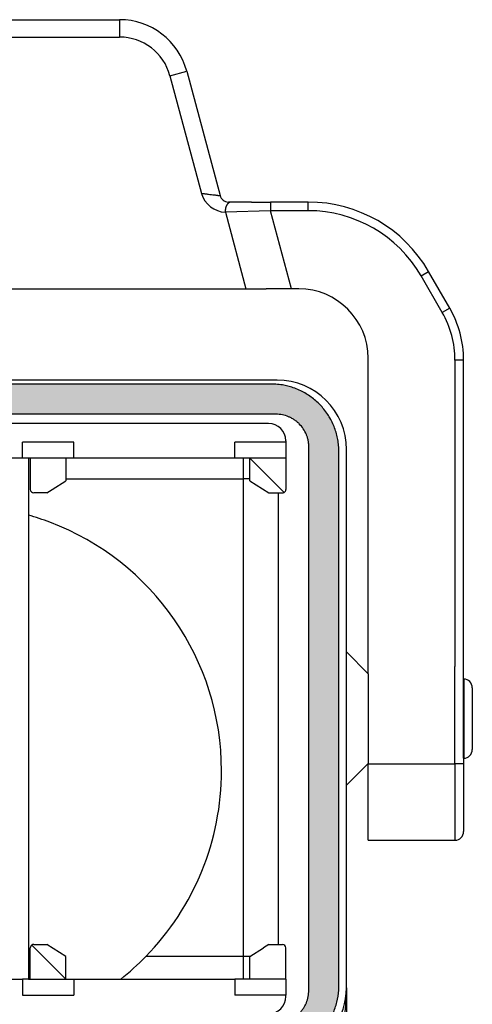
# Model space of a CAD drawing. Units: millimetres. Extents: x -1234 to -640, y 0 to 420.
# Drawn here: x -1007 to -981, y 144 to 200 of the extents above; entities that cross this region are included whole.
import ezdxf

# ---------------------------------------------------------------- set-up
doc = ezdxf.new("R2010")
doc.units = ezdxf.units.MM
doc.linetypes.add('DOT_CENTER', pattern=[14, 12, -1, 0, -1])
doc.layers.add('1', color=7, linetype='Continuous')

msp = doc.modelspace()

# ---------------------------------------------------------------- hatches: boundary and pattern name
at = {"layer": '1', "linetype": 'Continuous'}
h = msp.add_hatch(color=7, dxfattribs=at)
edge = h.paths.add_edge_path()
edge.add_arc((-992.232, 175.389), 3.878, 86.0502, 90.0003)
edge.add_line((-992.232, 179.267), (-1028.568, 179.267))
edge.add_arc((-1028.568, 175.389), 3.878, 89.9997, 93.9498)
edge.add_spline(control_points=[(-1028.835, 179.258), (-1029.066, 179.23), (-1029.529, 179.174), (-1030.089, 178.971), (-1030.503, 178.759), (-1030.791, 178.577), (-1031.062, 178.371), (-1031.322, 178.136), (-1031.564, 177.871), (-1031.781, 177.586), (-1031.967, 177.289), (-1032.177, 176.873), (-1032.374, 176.33), (-1032.43, 175.867), (-1032.458, 175.635)], knot_values=[0, 0, 0, 0, 0.697128, 1.39432, 1.770541, 2.092206, 2.414665, 2.791982, 3.140897, 3.489805, 3.86702, 4.189401, 4.887189, 5.58492, 5.58492, 5.58492, 5.58492], degree=3, periodic=0)
edge.add_arc((-1028.589, 175.368), 3.878, 176.0502, 180.0003)
edge.add_line((-1032.467, 175.368), (-1032.467, 144.632))
edge.add_arc((-1028.589, 144.632), 3.878, 179.9997, 183.9491)
edge.add_spline(control_points=[(-1032.458, 144.365), (-1032.448, 144.258), (-1032.427, 144.027), (-1032.354, 143.676), (-1032.25, 143.333), (-1032.115, 143), (-1031.959, 142.697), (-1031.767, 142.394), (-1031.559, 142.123), (-1031.322, 141.866), (-1031.071, 141.636), (-1030.786, 141.419), (-1030.489, 141.233), (-1030.168, 141.071), (-1029.852, 140.945), (-1029.525, 140.848), (-1029.192, 140.776), (-1028.96, 140.754), (-1028.835, 140.742)], knot_values=[0, 0, 0, 0, 0.32101, 0.696377, 1.073462, 1.395733, 1.771961, 2.093632, 2.47096, 2.79342, 3.142342, 3.491256, 3.868478, 4.190864, 4.567239, 4.888982, 5.211021, 5.5878, 5.5878, 5.5878, 5.5878], degree=3, periodic=0)
edge.add_arc((-1028.568, 144.611), 3.878, 266.0509, 270.0003)
edge.add_line((-1028.568, 140.733), (-992.232, 140.733))
edge.add_arc((-992.232, 144.611), 3.878, 269.9997, 273.9491)
edge.add_spline(control_points=[(-991.965, 140.742), (-991.734, 140.77), (-991.271, 140.826), (-990.72, 141.026), (-990.305, 141.237), (-990.009, 141.423), (-989.73, 141.635), (-989.479, 141.865), (-989.242, 142.122), (-989.035, 142.392), (-988.842, 142.695), (-988.629, 143.11), (-988.426, 143.67), (-988.37, 144.133), (-988.342, 144.365)], knot_values=[0, 0, 0, 0, 0.697141, 1.394345, 1.743292, 2.092248, 2.44214, 2.79204, 3.11368, 3.489872, 3.812255, 4.18948, 4.887281, 5.585024, 5.585024, 5.585024, 5.585024], degree=3, periodic=0)
edge.add_arc((-992.211, 144.632), 3.878, 356.0509, 360.0003)
edge.add_line((-988.333, 144.632), (-988.333, 175.368))
edge.add_arc((-992.211, 175.368), 3.878, 359.9997, 363.9498)
edge.add_spline(control_points=[(-988.342, 175.635), (-988.353, 175.751), (-988.375, 175.982), (-988.447, 176.324), (-988.547, 176.659), (-988.681, 176.992), (-988.841, 177.303), (-989.033, 177.606), (-989.241, 177.877), (-989.557, 178.22), (-989.999, 178.589), (-990.515, 178.883), (-990.948, 179.055), (-991.274, 179.152), (-991.608, 179.224), (-991.84, 179.246), (-991.965, 179.258)], knot_values=[0, 0, 0, 0, 0.348174, 0.696369, 1.046036, 1.395717, 1.771938, 2.093603, 2.470924, 2.793379, 3.491397, 4.1894, 4.565768, 4.887505, 5.209539, 5.586311, 5.586311, 5.586311, 5.586311], degree=3, periodic=0)
edge = h.paths.add_edge_path(flags=16)
edge.add_line((-1028.833, 142.467), (-1028.835, 142.467))
edge.add_line((-1028.835, 142.467), (-1028.835, 142.467))
edge.add_spline(control_points=[(-1028.835, 142.467), (-1028.903, 142.469), (-1029.027, 142.473), (-1029.211, 142.503), (-1029.387, 142.547), (-1029.557, 142.608), (-1029.726, 142.687), (-1029.891, 142.785), (-1030.045, 142.9), (-1030.178, 143.022), (-1030.3, 143.156), (-1030.412, 143.305), (-1030.511, 143.47), (-1030.617, 143.694), (-1030.711, 143.993), (-1030.726, 144.241), (-1030.733, 144.365)], knot_values=[0, 0, 0, 0, 0.202241, 0.372506, 0.5585, 0.744481, 0.914895, 1.117335, 1.319321, 1.489402, 1.659573, 1.861685, 2.048043, 2.234402, 2.606003, 2.977625, 2.977625, 2.977625, 2.977625], degree=3, periodic=0)
edge.add_line((-1030.733, 144.365), (-1030.733, 144.365))
edge.add_line((-1030.733, 144.365), (-1030.733, 144.367))
edge.add_line((-1030.733, 144.367), (-1030.733, 175.633))
edge.add_line((-1030.733, 175.633), (-1030.733, 175.635))
edge.add_spline(control_points=[(-1030.733, 175.635), (-1030.731, 175.697), (-1030.727, 175.822), (-1030.704, 175.975), (-1030.677, 176.096), (-1030.656, 176.171), (-1030.637, 176.231), (-1030.622, 176.275), (-1030.606, 176.318), (-1030.571, 176.405), (-1030.511, 176.531), (-1030.439, 176.651), (-1030.387, 176.728), (-1030.359, 176.766), (-1030.331, 176.803), (-1030.292, 176.851), (-1030.242, 176.91), (-1030.177, 176.977), (-1030.11, 177.042), (-1030.051, 177.092), (-1030.003, 177.131), (-1029.966, 177.159), (-1029.928, 177.187), (-1029.851, 177.239), (-1029.731, 177.311), (-1029.605, 177.371), (-1029.518, 177.406), (-1029.475, 177.422), (-1029.431, 177.437), (-1029.371, 177.456), (-1029.296, 177.477), (-1029.175, 177.504), (-1029.022, 177.527), (-1028.897, 177.531), (-1028.835, 177.533)], knot_values=[0, 0, 0, 0, 0.186325, 0.372378, 0.465469, 0.558659, 0.60531, 0.651948, 0.698548, 0.745118, 0.931175, 1.117317, 1.163936, 1.210589, 1.257215, 1.303806, 1.396905, 1.489948, 1.582991, 1.676089, 1.722681, 1.769307, 1.815959, 1.862579, 2.048721, 2.234777, 2.281348, 2.327948, 2.374586, 2.421237, 2.514427, 2.607518, 2.79357, 2.979896, 2.979896, 2.979896, 2.979896], degree=3, periodic=0)
edge.add_line((-1028.835, 177.533), (-1028.833, 177.533))
edge.add_line((-1028.833, 177.533), (-991.967, 177.533))
edge.add_line((-991.967, 177.533), (-991.965, 177.533))
edge.add_line((-991.965, 177.533), (-991.965, 177.533))
edge.add_spline(control_points=[(-991.965, 177.533), (-991.841, 177.526), (-991.592, 177.511), (-991.299, 177.418), (-991.074, 177.313), (-990.909, 177.215), (-990.755, 177.1), (-990.572, 176.933), (-990.377, 176.695), (-990.233, 176.425), (-990.148, 176.192), (-990.101, 176.006), (-990.072, 175.816), (-990.069, 175.692), (-990.067, 175.635)], knot_values=[0, 0, 0, 0, 0.371797, 0.743572, 0.913981, 1.116416, 1.318396, 1.488473, 1.860511, 2.23256, 2.402562, 2.604423, 2.80649, 2.97665, 2.97665, 2.97665, 2.97665], degree=3, periodic=0)
edge.add_line((-990.067, 175.635), (-990.067, 175.635))
edge.add_line((-990.067, 175.635), (-990.067, 175.633))
edge.add_line((-990.067, 175.633), (-990.067, 144.367))
edge.add_line((-990.067, 144.367), (-990.067, 144.365))
edge.add_line((-990.067, 144.365), (-990.067, 144.365))
edge.add_spline(control_points=[(-990.067, 144.365), (-990.074, 144.241), (-990.089, 143.993), (-990.183, 143.694), (-990.289, 143.469), (-990.388, 143.305), (-990.5, 143.155), (-990.626, 143.018), (-990.76, 142.896), (-990.91, 142.785), (-991.07, 142.689), (-991.233, 142.612), (-991.409, 142.548), (-991.584, 142.503), (-991.773, 142.473), (-991.897, 142.469), (-991.965, 142.467)], knot_values=[0, 0, 0, 0, 0.371807, 0.743591, 0.930021, 1.116448, 1.318434, 1.488515, 1.674659, 1.860802, 2.047159, 2.233518, 2.403524, 2.605391, 2.775545, 2.977627, 2.977627, 2.977627, 2.977627], degree=3, periodic=0)
edge.add_line((-991.965, 142.467), (-991.965, 142.467))
edge.add_line((-991.965, 142.467), (-991.967, 142.467))
edge.add_line((-991.967, 142.467), (-1028.833, 142.467))

# ---------------------------------------------------------------- linework, layer by layer
at = {"color": 7, "linetype": 'Continuous'}
for p, q in [((-1019.831, 200.25), (-1000.969, 200.25)), ((-997.106, 197.285), (-995.186, 190.121)), ((-994.535, 189.75), (-994.703, 189.75)), ((-993.374, 189.75), (-994.535, 189.75)), ((-993.374, 189.75), (-992.276, 189.75)), ((-990.099, 189.75), (-992.276, 189.75)), ((-981.954, 183.642), (-983.171, 185.75)), ((-1026.373, 184.75), (-994.427, 184.75)), ((-994.427, 184.75), (-993.695, 184.75)), ((-993.695, 184.75), (-992.534, 184.75)), ((-991.07, 184.75), (-992.534, 184.75)), ((-990.65, 184.75), (-991.07, 184.75)), ((-986.65, 162.577), (-986.65, 180.75)), ((-981.15, 157.721), (-981.15, 180.642)), ((-992.232, 179.267), (-1028.568, 179.267)), ((-997.526, 179.5), (-1010.152, 179.5)), ((-997.4, 179.5), (-997.526, 179.5)), ((-991.9, 179.5), (-997.4, 179.5)), ((-991.967, 177.533), (-1028.833, 177.533)), ((-991.967, 177.533), (-991.965, 177.533)), ((-992.39, 177), (-1007.45, 177)), ((-1003.615, 175.922), (-1006.565, 175.922)), ((-1006.565, 175), (-1006.565, 175.922)), ((-1003.615, 175), (-1003.615, 175.922)), ((-994.34, 175), (-994.34, 175.922)), ((-991.39, 175.922), (-994.34, 175.922)), ((-991.39, 176), (-991.39, 175.922)), ((-991.39, 175.922), (-991.39, 175)), ((-990.067, 175.635), (-990.067, 175.633)), ((-990.067, 144.367), (-990.067, 175.633)), ((-988.333, 144.632), (-988.333, 175.368)), ((-987.9, 163.838), (-987.9, 175.5)), ((-1006.565, 175), (-1007.59, 175)), ((-1006.215, 175), (-1006.565, 175)), ((-1006.215, 175), (-1006.215, 145)), ((-1006.115, 175), (-1006.215, 175)), ((-1004.065, 175), (-1006.115, 175)), ((-1006.115, 175), (-1006.115, 173.2)), ((-1003.615, 175), (-1004.065, 175)), ((-1004.065, 175), (-1004.065, 173.7)), ((-994.34, 175), (-1003.615, 175)), ((-993.465, 175), (-994.34, 175)), ((-991.39, 175), (-993.465, 175)), ((-993.465, 173.7), (-993.465, 175)), ((-991.665, 173.2), (-993.465, 175)), ((-991.39, 175), (-991.39, 173.2)), ((-1004.851, 173.2), (-1004.065, 173.7)), ((-993.465, 173.7), (-992.365, 173)), ((-1005.165, 173), (-1005.915, 173)), ((-1005.165, 173), (-1004.851, 173.2)), ((-992.365, 173), (-991.844, 173)), ((-991.844, 173), (-991.59, 173)), ((-991.665, 173.2), (-991.491, 173.026)), ((-987.9, 156.162), (-987.9, 163.838)), ((-986.65, 162.577), (-987.9, 163.838)), ((-986.65, 162.577), (-986.65, 157.423)), ((-981.146, 162.279), (-981.15, 162.279)), ((-980.65, 161.779), (-980.65, 160)), ((-980.65, 160), (-980.65, 158.221)), ((-981.146, 157.721), (-981.15, 157.721)), ((-981.15, 157.721), (-981.15, 157.4)), ((-986.65, 157.423), (-987.9, 156.162)), ((-986.65, 157.4), (-986.65, 157.423)), ((-986.65, 153), (-986.65, 157.4)), ((-981.15, 157.4), (-981.15, 153.5)), ((-987.9, 144.5), (-987.9, 156.162)), ((-986.65, 153), (-981.65, 153)), ((-1005.865, 146.8), (-1006.029, 146.964)), ((-1005.915, 147), (-1005.165, 147)), ((-1004.065, 146.3), (-1005.165, 147)), ((-992.365, 147), (-992.68, 146.8)), ((-992.365, 147), (-991.844, 147)), ((-991.844, 147), (-991.59, 147)), ((-1006.115, 145), (-1006.115, 146.8)), ((-1004.065, 145), (-1005.865, 146.8)), ((-1004.065, 145), (-1004.065, 146.3)), ((-993.465, 146.3), (-992.68, 146.8)), ((-993.465, 145), (-993.465, 146.3)), ((-991.39, 145), (-991.39, 146.8)), ((-1007.59, 145), (-1006.565, 145)), ((-1006.215, 145), (-1006.565, 145)), ((-1006.565, 145), (-1006.565, 144.078)), ((-1006.215, 145), (-1006.115, 145)), ((-1006.115, 145), (-1004.065, 145)), ((-1004.065, 145), (-1003.615, 145)), ((-1003.615, 145), (-994.34, 145)), ((-1003.615, 145), (-1003.615, 144.078)), ((-994.34, 145), (-994.34, 144.078)), ((-993.465, 145), (-994.34, 145)), ((-991.39, 145), (-993.465, 145)), ((-991.39, 145), (-991.39, 144.078)), ((-1006.565, 144.078), (-1003.615, 144.078)), ((-991.39, 144.078), (-994.34, 144.078)), ((-991.39, 144), (-991.39, 144.078)), ((-990.067, 144.367), (-990.067, 144.365)), ((-987.9, 144.5), (-987.9, 137.5))]:
    msp.add_line(p, q, dxfattribs=at)
at = {"color": 2, "linetype": 'Continuous'}
for p, q in [((-1000.969, 200.25), (-1000.969, 199.25)), ((-1019.831, 199.25), (-1000.969, 199.25)), ((-998.072, 197.026), (-997.106, 197.285)), ((-998.072, 197.026), (-996.256, 190.25)), ((-994.876, 189.158), (-993.695, 184.75)), ((-990.099, 189.25), (-992.276, 189.25)), ((-991.07, 184.75), (-992.276, 189.25)), ((-990.099, 189.25), (-990.099, 189.294)), ((-983.604, 185.5), (-983.171, 185.75)), ((-982.387, 183.392), (-983.604, 185.5)), ((-981.954, 183.642), (-982.387, 183.392)), ((-981.65, 180.642), (-981.65, 163)), ((-981.15, 180.642), (-981.65, 180.642)), ((-991.965, 177.533), (-991.965, 177.533)), ((-990.067, 175.635), (-990.067, 175.635)), ((-993.835, 145), (-993.835, 175)), ((-1004.065, 173.819), (-993.835, 173.819)), ((-981.65, 162.788), (-981.65, 163)), ((-981.65, 162.7), (-981.65, 162.788)), ((-981.65, 157.4), (-981.65, 162.7)), ((-981.146, 162.279), (-981.146, 160)), ((-981.146, 160), (-981.146, 157.721)), ((-986.65, 157.4), (-981.65, 157.4)), ((-981.15, 157.4), (-981.65, 157.4)), ((-981.65, 157.4), (-981.65, 153)), ((-990.067, 144.365), (-990.067, 144.365))]:
    msp.add_line(p, q, dxfattribs=at)
at = {"color": 7, "linetype": 'Continuous'}
for centre, radius, start, end in [((-1000.969, 196.25), 4, 15, 90), ((-994.703, 190.25), 0.5, 195, 270), ((-990.099, 181.75), 8, 30, 90), ((-990.65, 180.75), 4, 0, 90), ((-987.15, 180.642), 6, 360, 30), ((-992.232, 175.389), 3.878, 86.0502, 90.0003), ((-991.9, 175.5), 4, 0, 90), ((-992.39, 176), 1, 0, 90), ((-992.211, 175.368), 3.878, 359.9997, 3.9498), ((-1005.915, 173.2), 0.2, 180, 270), ((-991.59, 173.2), 0.2, 270, 299.6232), ((-991.59, 173.2), 0.2, 299.6232, 0), ((-1010.4, 157), 15.3, 69.3024, 74.1265), ((-1010.4, 157), 15.3, 0, 69.3024), ((-981.15, 161.779), 0.5, 0, 89.5), ((-981.15, 158.221), 0.5, 270.5, 0), ((-1010.4, 157), 15.3, 315.6254, 0), ((-981.65, 153.5), 0.5, 270, 0), ((-1005.915, 146.8), 0.2, 124.8179, 180), ((-1005.915, 146.8), 0.2, 90, 124.8179), ((-991.59, 146.8), 0.2, 0, 90), ((-1010.4, 157), 15.3, 308.3427, 315.5889), ((-1010.4, 157), 15.3, 315.5889, 315.6254), ((-992.211, 144.632), 3.878, 356.0509, 0.0003), ((-991.9, 144.5), 4, 289.4712, 0), ((-992.39, 144), 1, 270, 0)]:
    msp.add_arc(centre, radius, start, end, dxfattribs=at)
at = {"color": 2, "linetype": 'Continuous'}
for centre, radius, start, end in [((-1000.969, 196.25), 3, 15, 90), ((-990.099, 181.75), 7.5, 30, 90), ((-987.15, 180.642), 5.5, 360, 30)]:
    msp.add_arc(centre, radius, start, end, dxfattribs=at)
for points, knots in [([(-996.256, 190.25), (-996.188, 190.242), (-996.055, 190.226), (-995.86, 190.202), (-995.679, 190.18), (-995.539, 190.163), (-995.443, 190.152), (-995.385, 190.145), (-995.33, 190.138), (-995.278, 190.132), (-995.229, 190.126), (-995.2, 190.122), (-995.186, 190.121)], [0, 0, 0, 0, 0.204803, 0.403061, 0.587339, 0.751645, 0.826523, 0.878537, 0.927087, 0.991571, 1.03466, 1.077749, 1.077749, 1.077749, 1.077749]), ([(-994.535, 189.75), (-994.54, 189.75), (-994.552, 189.75), (-994.569, 189.748), (-994.586, 189.745), (-994.604, 189.74), (-994.622, 189.734), (-994.64, 189.727), (-994.658, 189.718), (-994.675, 189.707), (-994.693, 189.695), (-994.71, 189.682), (-994.727, 189.667), (-994.743, 189.65), (-994.759, 189.632), (-994.774, 189.612), (-994.789, 189.592), (-994.802, 189.57), (-994.815, 189.546), (-994.826, 189.522), (-994.837, 189.498), (-994.846, 189.472), (-994.854, 189.446), (-994.862, 189.419), (-994.868, 189.392), (-994.873, 189.365), (-994.877, 189.338), (-994.88, 189.311), (-994.881, 189.285), (-994.882, 189.258), (-994.882, 189.233), (-994.881, 189.207), (-994.879, 189.183), (-994.877, 189.166), (-994.876, 189.158)], [0, 0, 0, 0, 0.0168885, 0.03419, 0.0519438, 0.0701904, 0.0889708, 0.1083243, 0.1282872, 0.1488906, 0.1701592, 0.192109, 0.2147467, 0.2380678, 0.2620569, 0.2866866, 0.3119182, 0.3377017, 0.3639771, 0.3906754, 0.4177201, 0.4450286, 0.4725143, 0.5000883, 0.527661, 0.5551442, 0.582452, 0.6095029, 0.6362205, 0.6625348, 0.6883821, 0.7137068, 0.7384602, 0.7626019, 0.7626019, 0.7626019, 0.7626019]), ([(-992.276, 189.75), (-992.276, 189.744), (-992.276, 189.732), (-992.276, 189.705), (-992.276, 189.662), (-992.276, 189.599), (-992.276, 189.521), (-992.276, 189.434), (-992.276, 189.343), (-992.276, 189.281), (-992.276, 189.25)], [0, 0, 0, 0, 0.0175529, 0.0351058, 0.0820919, 0.1464466, 0.2254953, 0.3159526, 0.4063172, 0.5, 0.5, 0.5, 0.5]), ([(-990.099, 189.294), (-990.099, 189.323), (-990.099, 189.38), (-990.099, 189.465), (-990.099, 189.544), (-990.099, 189.614), (-990.099, 189.671), (-990.099, 189.71), (-990.099, 189.734), (-990.099, 189.745), (-990.099, 189.75)], [0, 0, 0, 0, 0.0879103, 0.1716263, 0.2538106, 0.3250608, 0.3827571, 0.4247781, 0.4406001, 0.4564221, 0.4564221, 0.4564221, 0.4564221]), ([(-993.465, 173.818), (-993.527, 173.818), (-993.65, 173.818), (-993.773, 173.819), (-993.835, 173.819)], [0, 0, 0, 0, 0.1838586, 0.3695549, 0.3695549, 0.3695549, 0.3695549]), ([(-989.9, 138.843), (-989.862, 138.871), (-989.784, 138.928), (-989.676, 139.02), (-989.572, 139.118), (-989.489, 139.204), (-989.424, 139.276), (-989.379, 139.328), (-989.332, 139.384), (-989.271, 139.461), (-989.196, 139.56), (-989.093, 139.707), (-988.979, 139.887), (-988.86, 140.097), (-988.747, 140.318), (-988.642, 140.544), (-988.546, 140.776), (-988.459, 141.009), (-988.381, 141.237), (-988.259, 141.634), (-988.117, 142.208), (-988.012, 142.838), (-987.953, 143.351), (-987.923, 143.724), (-987.904, 144.109), (-987.901, 144.364), (-987.9, 144.5)], [0, 0, 0, 0, 0.143073, 0.286544, 0.427116, 0.572422, 0.645203, 0.716894, 0.779752, 0.862432, 1.011547, 1.153797, 1.399836, 1.649127, 1.880031, 2.142282, 2.397858, 2.632977, 2.886984, 3.121395, 3.878061, 4.66057, 5.036147, 5.42644, 5.782591, 6.191274, 6.191274, 6.191274, 6.191274])]:
    msp.add_open_spline(points, degree=3, knots=knots, dxfattribs=at)
at = {"color": 7, "linetype": 'Continuous'}
for points, knots in [([(-988.342, 175.635), (-988.353, 175.751), (-988.375, 175.982), (-988.447, 176.324), (-988.547, 176.659), (-988.681, 176.992), (-988.841, 177.303), (-989.033, 177.606), (-989.241, 177.877), (-989.557, 178.22), (-989.999, 178.589), (-990.515, 178.883), (-990.948, 179.055), (-991.274, 179.152), (-991.608, 179.224), (-991.84, 179.246), (-991.965, 179.258)], [0, 0, 0, 0, 0.348174, 0.696369, 1.046036, 1.395717, 1.771938, 2.093603, 2.470924, 2.793379, 3.491397, 4.1894, 4.565768, 4.887505, 5.209539, 5.586311, 5.586311, 5.586311, 5.586311]), ([(-991.967, 177.533), (-991.967, 177.533), (-991.966, 177.533), (-991.965, 177.533), (-991.965, 177.533)], [0, 0, 0, 0, 0.00111809, 0.002236189, 0.002236189, 0.002236189, 0.002236189]), ([(-990.067, 175.635), (-990.069, 175.692), (-990.072, 175.816), (-990.101, 176.006), (-990.148, 176.192), (-990.233, 176.425), (-990.377, 176.695), (-990.572, 176.933), (-990.755, 177.1), (-990.909, 177.215), (-991.074, 177.313), (-991.299, 177.418), (-991.592, 177.511), (-991.841, 177.526), (-991.965, 177.533)], [0, 0, 0, 0, 0.170159, 0.372227, 0.574088, 0.74409, 1.116139, 1.488177, 1.658254, 1.860234, 2.062669, 2.233078, 2.604853, 2.97665, 2.97665, 2.97665, 2.97665]), ([(-990.067, 175.635), (-990.067, 175.635), (-990.067, 175.634), (-990.067, 175.633), (-990.067, 175.633)], [0, 0, 0, 0, 0.001118099, 0.002236189, 0.002236189, 0.002236189, 0.002236189]), ([(-991.965, 140.742), (-991.734, 140.77), (-991.271, 140.826), (-990.72, 141.026), (-990.305, 141.237), (-990.009, 141.423), (-989.73, 141.635), (-989.479, 141.865), (-989.242, 142.122), (-989.035, 142.392), (-988.842, 142.695), (-988.629, 143.11), (-988.426, 143.67), (-988.37, 144.133), (-988.342, 144.365)], [0, 0, 0, 0, 0.697141, 1.394345, 1.743292, 2.092248, 2.44214, 2.79204, 3.11368, 3.489872, 3.812255, 4.18948, 4.887281, 5.585024, 5.585024, 5.585024, 5.585024]), ([(-991.965, 142.467), (-991.897, 142.469), (-991.773, 142.473), (-991.584, 142.503), (-991.409, 142.548), (-991.233, 142.612), (-991.07, 142.689), (-990.91, 142.785), (-990.76, 142.896), (-990.626, 143.018), (-990.5, 143.155), (-990.388, 143.305), (-990.289, 143.469), (-990.183, 143.694), (-990.089, 143.993), (-990.074, 144.241), (-990.067, 144.365)], [0, 0, 0, 0, 0.202082, 0.372236, 0.574103, 0.744109, 0.930468, 1.116826, 1.302968, 1.489112, 1.659194, 1.861179, 2.047607, 2.234036, 2.605821, 2.977627, 2.977627, 2.977627, 2.977627]), ([(-990.067, 144.367), (-990.067, 144.367), (-990.067, 144.366), (-990.067, 144.365), (-990.067, 144.365)], [0, 0, 0, 0, 0.00111809, 0.002236189, 0.002236189, 0.002236189, 0.002236189])]:
    msp.add_open_spline(points, degree=3, knots=knots, dxfattribs=at)
at = {"layer": '1', "color": 2, "linetype": 'Continuous'}
for p, q in [((-992.276, 189.25), (-994.876, 189.158)), ((-991.844, 173), (-991.844, 147)), ((-993.465, 146.3), (-999.464, 146.3))]:
    msp.add_line(p, q, dxfattribs=at)
at = {"layer": '1', "color": 2, "linetype": 'DOT_CENTER'}
msp.add_line((-981.146, 160), (-981.15, 160), dxfattribs=at)
at = {"layer": '1', "color": 2, "linetype": 'Continuous'}
msp.add_arc((-994.812, 190.657), 1.5, 195.7487, 267.5542, dxfattribs=at)

doc.saveas('drawing.dxf')
